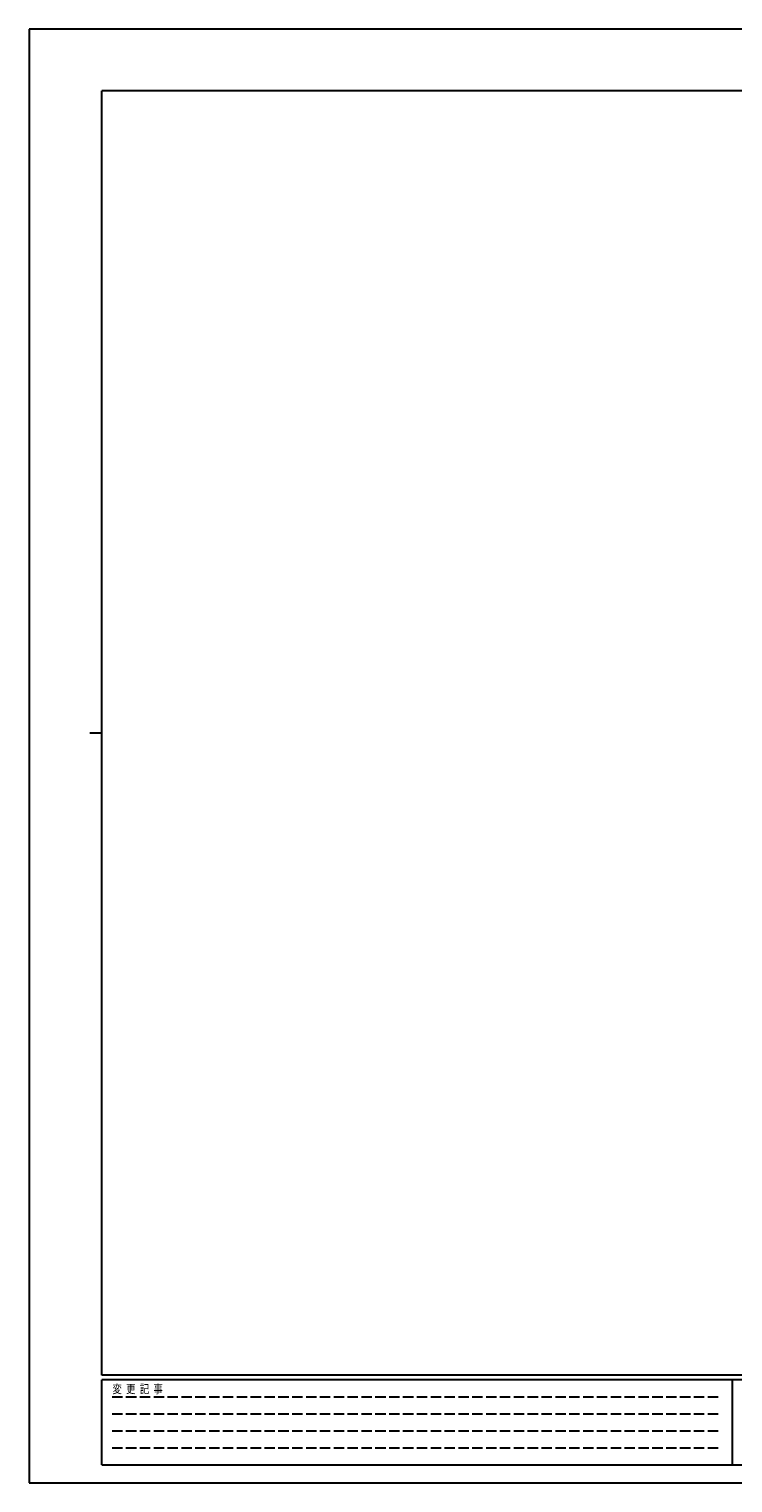
# Model space of a CAD drawing. Units: millimetres. Extents: x 0 to 594, y 0 to 420.
# Drawn here: x 0 to 203, y 0 to 420 of the extents above; entities that cross this region are included whole.
import ezdxf

# ---------------------------------------------------------------- set-up
doc = ezdxf.new("R2010")
doc.units = ezdxf.units.MM
doc.linetypes.add('YHIDDEN_1', pattern=[4, 3, -1])
doc.layers.add('YKK_ZWAK', color=7, linetype='Continuous', lineweight=30)
doc.styles.add('text-b', font='extslim2.shx', dxfattribs={"width": 0.8, "bigfont": 'extfont2.shx'})

msp = doc.modelspace()

# ---------------------------------------------------------------- linework, layer by layer
at = {"layer": 'YKK_ZWAK'}
for p, q in [((594, 420), (0, 420)), ((0, 420), (0, 0)), ((567, 402.15), (21, 402.15)), ((21, 31.15), (21, 402.15)), ((17.5, 216.65), (21, 216.65)), ((567, 31.15), (21, 31.15)), ((203, 29.75), (21, 29.75)), ((21, 5.25), (21, 29.75)), ((203, 29.75), (203, 5.25)), ((294, 29.75), (203, 29.75)), ((21, 5.25), (203, 5.25)), ((203, 5.25), (294, 5.25)), ((0, 0), (594, 0))]:
    msp.add_line(p, q, dxfattribs=at)
at = {"layer": 'YKK_ZWAK', "linetype": 'YHIDDEN_1'}
for p, q in [((23.98, 24.85), (199.5, 24.85)), ((23.98, 19.95), (199.5, 19.95)), ((23.98, 15.05), (199.5, 15.05)), ((23.98, 10.15), (199.5, 10.15))]:
    msp.add_line(p, q, dxfattribs=at)

# ---------------------------------------------------------------- texts
at = {"layer": 'YKK_ZWAK', "style": 'text-b', "width": 0.8}
msp.add_text('変  更  記  事', height=2.5, dxfattribs=at).set_placement((24.06, 25.9))

doc.saveas('drawing.dxf')
